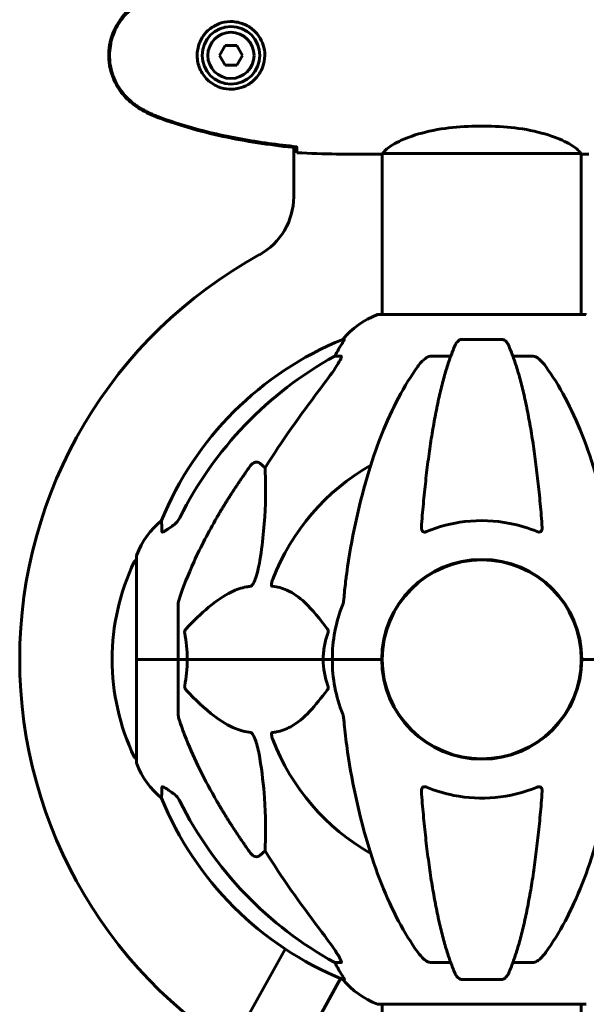
# Model space of a CAD drawing. Units: millimetres. Extents: x 2308 to 16806, y -1731 to 12726.
# Drawn here: x 12949 to 13120, y 9959 to 10257 of the extents above; entities that cross this region are included whole.
import ezdxf

# ---------------------------------------------------------------- set-up
doc = ezdxf.new("R2010")
doc.units = ezdxf.units.MM
doc.header["$LTSCALE"] = 50
doc.layers.add('Widoczne (ISO)', color=7, linetype='Continuous', lineweight=60)

msp = doc.modelspace()

# ---------------------------------------------------------------- linework, layer by layer
at = {"layer": 'Widoczne (ISO)'}
for p, q in [((13010.86, 10249.25), (13009.12, 10246.25)), ((13014.32, 10249.25), (13010.86, 10249.25)), ((13016.05, 10246.25), (13014.32, 10249.25)), ((13009.12, 10246.25), (13010.86, 10243.25)), ((13014.32, 10243.25), (13016.05, 10246.25)), ((13010.86, 10243.25), (13014.32, 10243.25)), ((13090.38, 10224.76), (13086.79, 10224.76)), ((13031.59, 10218.33), (13031.59, 10203.35)), ((13032.49, 10218.23), (13032.49, 10218.56)), ((13056.14, 10216.25), (13057.89, 10216.25)), ((13058.44, 10216.4), (13058.44, 10167.69)), ((13058.73, 10216.53), (13118.45, 10216.53)), ((13118.74, 10216.4), (13118.74, 10167.69)), ((13121.03, 10216.25), (13119.28, 10216.25)), ((13119.89, 10167.69), (13057.29, 10167.69)), ((13046.94, 10160.14), (13046.51, 10160.14)), ((13094.61, 10160.14), (13082.57, 10160.14)), ((13044.03, 10155.05), (13045.86, 10155.05)), ((13073.27, 10155.05), (13079.18, 10155.05)), ((13098, 10155.05), (13103.91, 10155.05)), ((13021.35, 10122.58), (13022.92, 10121.19)), ((12983.99, 10094.4), (12983.99, 10063.1)), ((12996.59, 10079.74), (12996.59, 10063.1)), ((13058.44, 10066.11), (13058.44, 10060.09)), ((13118.74, 10066.11), (13118.74, 10060.09)), ((12984.06, 10063.1), (12983.99, 10063.1)), ((12983.99, 10063.1), (12984.06, 10063.1)), ((12983.99, 10063.1), (12983.99, 10031.8)), ((12984.06, 10063.1), (12996.59, 10063.1)), ((12984.06, 10063.1), (12996.59, 10063.1)), ((12996.59, 10063.1), (12999.33, 10063.1)), ((12999.33, 10063.1), (12996.59, 10063.1)), ((12996.59, 10046.46), (12996.59, 10063.1)), ((12999.33, 10063.1), (13040.54, 10063.1)), ((13040.54, 10063.1), (12999.33, 10063.1)), ((13040.54, 10063.1), (13043.29, 10063.1)), ((13043.29, 10063.1), (13040.54, 10063.1)), ((13056.93, 10063.1), (13043.29, 10063.1)), ((13056.93, 10063.1), (13043.29, 10063.1)), ((13058.29, 10063.1), (13056.93, 10063.1)), ((13056.93, 10063.1), (13058.29, 10063.1)), ((13120.24, 10063.1), (13118.89, 10063.1)), ((13118.89, 10063.1), (13120.24, 10063.1)), ((13120.24, 10063.1), (13133.89, 10063.1)), ((13120.24, 10063.1), (13133.89, 10063.1)), ((13022.92, 10005.01), (13021.35, 10003.62)), ((13012.56, 9945.54), (13029.04, 9975.27)), ((13045.86, 9971.15), (13044.03, 9971.15)), ((13079.18, 9971.15), (13073.27, 9971.15)), ((13103.91, 9971.15), (13098, 9971.15)), ((13045.82, 9966.34), (13029.02, 9936.05)), ((13046.51, 9966.06), (13046.94, 9966.06)), ((13082.57, 9966.06), (13094.61, 9966.06)), ((13057.29, 9958.51), (13119.89, 9958.51)), ((13058.44, 9958.51), (13058.44, 9775.13)), ((13118.74, 9958.51), (13118.74, 9775.13))]:
    msp.add_line(p, q, dxfattribs=at)
for centre, radius in [((13012.59, 10246.25), 8.75), ((13012.59, 10246.25), 7), ((13088.59, 10063.1), 30.15)]:
    msp.add_circle(centre, radius, dxfattribs=at)
for centre, radius, start, end in [((13011.59, 10203.35), 20, 298.7671, 0), ((13088.59, 10063.1), 140, 118.7671, 241.2329), ((13065.82, 10144.26), 25, 110.8133, 140.5544), ((13057.29, 10166.69), 1, 90, 110.8133), ((13119.89, 10166.69), 1, 69.1867, 90), ((13084.18, 10067.51), 100, 112.1283, 157.8717), ((13088.59, 10063.1), 67.82, 119.7583, 159.0022), ((13007.43, 10085.87), 25, 129.4456, 159.1867), ((12984.99, 10094.4), 1, 159.1867, 180), ((13045.02, 10063.1), 68.43, 154.3864, 205.6136), ((12984.21, 10092.25), 1, 102.7356, 154.3864), ((13088.59, 10063.1), 30.3, 0, 180), ((13088.59, 10063.1), 45.3, 158.4481, 180), ((13088.59, 10063.1), 45.3, 180, 201.5519), ((13088.59, 10063.1), 30.3, 180, 0), ((13088.59, 10063.1), 67.82, 200.9978, 240.2417), ((12984.21, 10033.95), 1, 205.6136, 257.2644), ((12984.99, 10031.8), 1, 180, 200.8133), ((13007.43, 10040.33), 25, 200.8133, 230.5544), ((13084.18, 10058.69), 100, 202.1283, 247.8717), ((13065.82, 9981.94), 25, 219.4456, 249.1867), ((13057.29, 9959.51), 1, 249.1867, 270), ((13119.89, 9959.51), 1, 270, 290.8133)]:
    msp.add_arc(centre, radius, start, end, dxfattribs=at)
for centre, major_axis, ratio, start_param, end_param in [((13097.68, 10053.87), (0, -115), 0.981627, 3.636886, 4.241328), ((13040.03, 10157.95), (0, 5), 0.981627, 4.093994, 4.238597), ((13066.23, 10144.26), (0, -25), 0.981627, 4.176968, 4.238597), ((13278.79, 9922.9), (0, -345), 0.906308, 4.014117, 4.100088), ((13097.68, 10072.33), (0, -115), 0.981627, 5.18345, 5.787892), ((13278.79, 10203.3), (0, 345), 0.906308, 2.183097, 2.269068), ((13040.03, 9968.25), (0, 5), 0.981627, 5.186181, 5.330784), ((13066.23, 9981.94), (0, -25), 0.981627, 5.186181, 5.24781)]:
    msp.add_ellipse(centre, major_axis=major_axis, ratio=ratio, start_param=start_param, end_param=end_param, dxfattribs=at)
for points, knots in [([(12985.15, 10262.56), (12983, 10261.31), (12981.11, 10259.7), (12978.03, 10255.8), (12976.89, 10253.57), (12975.58, 10248.86), (12975.4, 10246.44), (12975.97, 10241.67), (12976.72, 10239.38), (12978.77, 10235.69), (12979.87, 10234.25), (12982.36, 10231.8), (12983.7, 10230.79), (12985.15, 10229.94)], [0.03914, 0.03914, 0.03914, 0.03914, 0.785446, 0.785446, 1.53395, 1.53395, 2.25925, 2.25925, 2.981422, 2.981422, 3.528263, 3.528263, 4.033004, 4.033004, 4.033004, 4.033004]), ([(12985.29, 10230.18), (12984.35, 10230.73), (12983.44, 10231.35), (12981.8, 10232.7), (12981.05, 10233.42), (12979.71, 10234.95), (12979.11, 10235.76), (12978.06, 10237.45), (12977.6, 10238.33), (12976.84, 10240.13), (12976.54, 10241.05), (12976.08, 10242.94), (12975.93, 10243.91), (12975.79, 10245.83), (12975.79, 10246.8), (12975.95, 10248.71), (12976.11, 10249.67), (12976.57, 10251.56), (12976.88, 10252.48), (12977.64, 10254.26), (12978.09, 10255.12), (12979.14, 10256.78), (12979.73, 10257.57), (12981.04, 10259.06), (12981.76, 10259.76), (12983.4, 10261.12), (12984.32, 10261.76), (12985.29, 10262.32)], [0, 0, 0, 0, 0.309737, 0.309737, 0.601073, 0.601073, 0.885288, 0.885288, 1.162586, 1.162586, 1.437627, 1.437627, 1.709863, 1.709863, 1.980965, 1.980965, 2.253779, 2.253779, 2.525671, 2.525671, 2.801201, 2.801201, 3.078831, 3.078831, 3.362527, 3.362527, 3.680704, 3.680704, 3.680704, 3.680704]), ([(13012.96, 10236.01), (13013.64, 10236.03), (13014.31, 10236.12), (13015.98, 10236.52), (13016.93, 10236.91), (13018.31, 10237.72), (13018.78, 10238.06), (13020.09, 10239.18), (13020.86, 10240.07), (13021.89, 10241.87), (13022.24, 10242.68), (13022.79, 10244.7), (13022.91, 10245.94), (13022.71, 10248.19), (13022.46, 10249.18), (13021.69, 10251.08), (13021.15, 10251.97), (13019.87, 10253.54), (13019.12, 10254.21), (13017.83, 10255.08), (13017.33, 10255.36), (13016.28, 10255.83), (13015.74, 10256.02), (13014.54, 10256.33), (13013.86, 10256.44), (13012.03, 10256.55), (13010.85, 10256.42), (13008.86, 10255.84), (13008.07, 10255.49), (13006.35, 10254.46), (13005.47, 10253.71), (13004.13, 10252.12), (13003.62, 10251.3), (13002.7, 10249.25), (13002.39, 10247.92), (13002.3, 10245.28), (13002.52, 10243.92), (13003.45, 10241.42), (13004.18, 10240.23), (13006.12, 10238.16), (13007.39, 10237.3), (13009.83, 10236.31), (13010.96, 10236.07), (13012.36, 10236), (13012.66, 10236), (13012.96, 10236.01)], [-6.909916, -6.909916, -6.909916, -6.909916, -6.678187, -6.678187, -6.307421, -6.307421, -6.099272, -6.099272, -5.691755, -5.691755, -5.410793, -5.410793, -5.04443, -5.04443, -4.733913, -4.733913, -4.389128, -4.389128, -4.031248, -4.031248, -3.824879, -3.824879, -3.618512, -3.618512, -3.383004, -3.383004, -3.001582, -3.001582, -2.738223, -2.738223, -2.395647, -2.395647, -2.112934, -2.112934, -1.715272, -1.715272, -1.315068, -1.315068, -0.909692, -0.909692, -0.460238, -0.460238, -0.101058, -0.101058, 0, 0, 0, 0]), ([(12985.15, 10229.94), (12986.02, 10229.45), (12986.91, 10228.98), (12988.73, 10228.11), (12989.68, 10227.71), (12990.64, 10227.36)], [0.0059124, 0.0059124, 0.0059124, 0.0059124, 0.3050797, 0.3050797, 0.6119118, 0.6119118, 0.6119118, 0.6119118]), ([(12990.72, 10227.59), (12990.34, 10227.73), (12989.97, 10227.88), (12989.22, 10228.19), (12988.86, 10228.35), (12988.13, 10228.69), (12987.76, 10228.86), (12987.05, 10229.22), (12986.69, 10229.41), (12985.99, 10229.79), (12985.64, 10229.98), (12985.29, 10230.18)], [0, 0, 0, 0, 0.1171077, 0.1171077, 0.2342154, 0.2342154, 0.351323, 0.351323, 0.4684307, 0.4684307, 0.5855384, 0.5855384, 0.5855384, 0.5855384]), ([(12990.64, 10227.36), (12997.39, 10224.81), (13004.4, 10222.88), (13018.41, 10219.97), (13025.46, 10218.96), (13032.49, 10218.23)], [0.000151, 0.000151, 0.000151, 0.000151, 2.167015, 2.167015, 4.288732, 4.288732, 4.288732, 4.288732]), ([(13032.5, 10218.56), (13029.67, 10218.85), (13026.84, 10219.18), (13021.18, 10219.97), (13018.36, 10220.41), (13012.73, 10221.43), (13009.92, 10222.01), (13004.35, 10223.32), (13001.59, 10224.05), (12996.11, 10225.68), (12993.4, 10226.58), (12990.72, 10227.59)], [5.523572, 5.523572, 5.523572, 5.523572, 6.373336, 6.373336, 7.223204, 7.223204, 8.073072, 8.073072, 8.92294, 8.92294, 9.772808, 9.772808, 9.772808, 9.772808]), ([(13086.79, 10224.76), (13083.6, 10224.76), (13080.45, 10224.54), (13074.13, 10223.66), (13071.06, 10222.94), (13065.86, 10221.29), (13063.79, 10220.37), (13060.83, 10218.72), (13059.91, 10218.01), (13058.97, 10217.07), (13058.76, 10216.78), (13058.63, 10216.58)], [0.155968, 0.155968, 0.155968, 0.155968, 1.115261, 1.115261, 2.198537, 2.198537, 3.266815, 3.266815, 4.24236, 4.24236, 4.896886, 4.896886, 4.896886, 4.896886]), ([(13090.38, 10224.76), (13093.57, 10224.76), (13096.72, 10224.54), (13103.05, 10223.66), (13106.11, 10222.94), (13111.31, 10221.29), (13113.39, 10220.37), (13116.35, 10218.72), (13117.26, 10218.01), (13118.2, 10217.07), (13118.41, 10216.78), (13118.54, 10216.58)], [0.155968, 0.155968, 0.155968, 0.155968, 1.115261, 1.115261, 2.198537, 2.198537, 3.266815, 3.266815, 4.24236, 4.24236, 4.896886, 4.896886, 4.896886, 4.896886]), ([(13032.5, 10218.3), (13032.51, 10218.06), (13032.52, 10217.85), (13032.55, 10217.25), (13032.57, 10216.94), (13032.59, 10216.72)], [9.0036319, 9.0036319, 9.0036319, 9.0036319, 9.2941564, 9.2941564, 9.8897117, 9.8897117, 9.8897117, 9.8897117]), ([(13058.81, 10216.53), (13058.73, 10216.5), (13058.66, 10216.48), (13058.52, 10216.43), (13058.44, 10216.4), (13058.31, 10216.36), (13058.26, 10216.34), (13058.16, 10216.31), (13058.12, 10216.29), (13058.06, 10216.28), (13058.05, 10216.27), (13058, 10216.26), (13057.99, 10216.25), (13057.89, 10216.25)], [9.0270792, 9.0270792, 9.0270792, 9.0270792, 9.1268237, 9.1268237, 9.259591, 9.259591, 9.3923584, 9.3923584, 9.5251257, 9.5251257, 9.5915094, 9.5915094, 9.6578931, 9.6578931, 9.6578931, 9.6578931]), ([(13058.44, 10216.33), (13058.19, 10216.28), (13058.01, 10216.25), (13057.89, 10216.25), (13057.89, 10216.25), (13057.89, 10216.25)], [2.936644, 2.936644, 2.936644, 2.936644, 3.1347187, 3.1347187, 3.136385, 3.136385, 3.136385, 3.136385]), ([(13058.71, 10216.53), (13058.71, 10216.53), (13058.7, 10216.53), (13058.7, 10216.53), (13058.69, 10216.53), (13058.68, 10216.53), (13058.67, 10216.53), (13058.65, 10216.54), (13058.64, 10216.54), (13058.62, 10216.56), (13058.63, 10216.57), (13058.63, 10216.58), (13058.63, 10216.58), (13058.63, 10216.58)], [-0.6769435, -0.6769435, -0.6769435, -0.6769435, -0.6754271, -0.6754271, -0.6691157, -0.6691157, -0.6591481, -0.6591481, -0.6186601, -0.6186601, -0.5430404, -0.5430404, -0.5428072, -0.5428072, -0.5428072, -0.5428072]), ([(13118.37, 10216.53), (13118.44, 10216.5), (13118.51, 10216.48), (13118.66, 10216.43), (13118.73, 10216.4), (13118.86, 10216.36), (13118.92, 10216.34), (13119.02, 10216.31), (13119.06, 10216.29), (13119.11, 10216.28), (13119.13, 10216.27), (13119.17, 10216.26), (13119.19, 10216.25), (13119.28, 10216.25)], [9.0270792, 9.0270792, 9.0270792, 9.0270792, 9.1268237, 9.1268237, 9.259591, 9.259591, 9.3923584, 9.3923584, 9.5251257, 9.5251257, 9.5915094, 9.5915094, 9.6578931, 9.6578931, 9.6578931, 9.6578931]), ([(13118.47, 10216.53), (13118.47, 10216.53), (13118.47, 10216.53), (13118.48, 10216.53), (13118.48, 10216.53), (13118.5, 10216.53), (13118.5, 10216.53), (13118.53, 10216.54), (13118.54, 10216.54), (13118.55, 10216.56), (13118.55, 10216.57), (13118.54, 10216.58), (13118.54, 10216.58), (13118.54, 10216.58)], [-0.6769435, -0.6769435, -0.6769435, -0.6769435, -0.6754271, -0.6754271, -0.6691157, -0.6691157, -0.6591481, -0.6591481, -0.6186601, -0.6186601, -0.5430404, -0.5430404, -0.5428072, -0.5428072, -0.5428072, -0.5428072]), ([(13118.74, 10216.33), (13118.98, 10216.28), (13119.17, 10216.25), (13119.28, 10216.25), (13119.28, 10216.25), (13119.28, 10216.25)], [2.936644, 2.936644, 2.936644, 2.936644, 3.1347187, 3.1347187, 3.136385, 3.136385, 3.136385, 3.136385]), ([(13046.94, 10160.14), (13046.96, 10160.14), (13046.96, 10160.12), (13046.94, 10160.04), (13046.9, 10159.96), (13046.78, 10159.75), (13046.67, 10159.57), (13046.36, 10159.06), (13046.13, 10158.7), (13045.64, 10157.88), (13045.38, 10157.45), (13045.13, 10157.02)], [0, 0, 0, 0, 0.0396836, 0.0396836, 0.0905188, 0.0905188, 0.1673316, 0.1673316, 0.2736365, 0.2736365, 0.3778204, 0.3778204, 0.3778204, 0.3778204]), ([(13080.5, 10158.35), (13080.03, 10157.28), (13079.57, 10156.13), (13078.66, 10153.63), (13078.22, 10152.3), (13077.36, 10149.45), (13076.95, 10147.94), (13076.14, 10144.76), (13075.75, 10143.09), (13075, 10139.61), (13074.64, 10137.79), (13073.95, 10134.04), (13073.61, 10132.09), (13072.98, 10128.05), (13072.68, 10125.96), (13072.1, 10121.66), (13071.83, 10119.45), (13071.33, 10114.92), (13071.1, 10112.61), (13070.66, 10107.91), (13070.46, 10105.52), (13070.29, 10103.11)], [0.757825, 0.757825, 0.757825, 0.757825, 1.53194, 1.53194, 2.306055, 2.306055, 3.08017, 3.08017, 3.854285, 3.854285, 4.6284, 4.6284, 5.402516, 5.402516, 6.176631, 6.176631, 6.950746, 6.950746, 7.724861, 7.724861, 8.498976, 8.498976, 8.498976, 8.498976]), ([(13080.5, 10158.35), (13080.59, 10158.54), (13080.68, 10158.71), (13081.02, 10159.26), (13081.31, 10159.58), (13081.76, 10159.91), (13081.92, 10160), (13082.17, 10160.08), (13082.25, 10160.11), (13082.41, 10160.14), (13082.49, 10160.14), (13082.57, 10160.14)], [0.1632559, 0.1632559, 0.1632559, 0.1632559, 0.2355522, 0.2355522, 0.4078692, 0.4078692, 0.4868555, 0.4868555, 0.5223203, 0.5223203, 0.5562282, 0.5562282, 0.5562282, 0.5562282]), ([(13094.61, 10160.14), (13094.74, 10160.14), (13094.87, 10160.12), (13095.16, 10160.04), (13095.31, 10159.96), (13095.65, 10159.75), (13095.86, 10159.57), (13096.28, 10159.08), (13096.5, 10158.74), (13096.67, 10158.35)], [0, 0, 0, 0, 0.0396836, 0.0396836, 0.0905188, 0.0905188, 0.1673316, 0.1673316, 0.2678087, 0.2678087, 0.2678087, 0.2678087]), ([(13106.89, 10103.11), (13106.71, 10105.52), (13106.51, 10107.91), (13106.08, 10112.61), (13105.85, 10114.92), (13105.34, 10119.45), (13105.07, 10121.66), (13104.5, 10125.96), (13104.2, 10128.05), (13103.56, 10132.09), (13103.23, 10134.04), (13102.54, 10137.79), (13102.18, 10139.61), (13101.43, 10143.09), (13101.04, 10144.76), (13100.23, 10147.94), (13099.81, 10149.45), (13098.95, 10152.3), (13098.51, 10153.63), (13097.61, 10156.13), (13097.15, 10157.28), (13096.67, 10158.35)], [0.432042, 0.432042, 0.432042, 0.432042, 1.206157, 1.206157, 1.980271, 1.980271, 2.754386, 2.754386, 3.5285, 3.5285, 4.302615, 4.302615, 5.07673, 5.07673, 5.850844, 5.850844, 6.624959, 6.624959, 7.399073, 7.399073, 8.173188, 8.173188, 8.173188, 8.173188]), ([(13046, 10154.59), (13045.93, 10154.38), (13045.81, 10154.13), (13045.37, 10153.28), (13044.88, 10152.47), (13043.01, 10149.67), (13041.34, 10147.39), (13039.29, 10144.7)], [0.1601511, 0.1601511, 0.1601511, 0.1601511, 0.2789651, 0.2789651, 0.5590911, 0.5590911, 1.0329565, 1.0329565, 1.0329565, 1.0329565]), ([(13046, 10154.59), (13046.03, 10154.67), (13046.05, 10154.75), (13046.05, 10154.92), (13046.01, 10155), (13045.92, 10155.04), (13045.89, 10155.05), (13045.86, 10155.05)], [-0.1558142, -0.1558142, -0.1558142, -0.1558142, -0.1088397, -0.1088397, -0.0285546, -0.0285546, 0, 0, 0, 0]), ([(13069.21, 10151.93), (13069.28, 10152.04), (13069.36, 10152.14), (13070.14, 10153.18), (13070.84, 10153.89), (13071.61, 10154.45), (13071.72, 10154.52), (13071.83, 10154.59)], [1.1698405, 1.1698405, 1.1698405, 1.1698405, 1.2376287, 1.2376287, 1.8774143, 1.8774143, 1.9750102, 1.9750102, 1.9750102, 1.9750102]), ([(13073.27, 10155.05), (13073.03, 10155.05), (13072.79, 10155.01), (13072.32, 10154.86), (13072.1, 10154.75), (13071.87, 10154.62), (13071.85, 10154.6), (13071.83, 10154.59)], [-0.6576908, -0.6576908, -0.6576908, -0.6576908, -0.5826884, -0.5826884, -0.5093339, -0.5093339, -0.502027, -0.502027, -0.502027, -0.502027]), ([(13105.35, 10154.59), (13105.22, 10154.67), (13105.08, 10154.75), (13104.69, 10154.92), (13104.44, 10155), (13104.09, 10155.04), (13104, 10155.05), (13103.91, 10155.05)], [-0.1558142, -0.1558142, -0.1558142, -0.1558142, -0.1088399, -0.1088399, -0.0285547, -0.0285547, 0, 0, 0, 0]), ([(13105.35, 10154.59), (13105.68, 10154.38), (13106, 10154.13), (13106.82, 10153.38), (13107.39, 10152.73), (13107.97, 10151.93)], [0.1601511, 0.1601511, 0.1601511, 0.1601511, 0.2790519, 0.2790519, 0.5122513, 0.5122513, 0.5122513, 0.5122513]), ([(13069.21, 10151.93), (13067.14, 10149.08), (13065.2, 10145.91), (13061.52, 10138.97), (13059.79, 10135.19), (13056.59, 10127.12), (13055.13, 10122.83), (13052.5, 10113.88), (13051.32, 10109.2), (13049.26, 10099.43), (13048.37, 10094.37), (13047.65, 10089.2)], [1.258461, 1.258461, 1.258461, 1.258461, 2.851216, 2.851216, 4.443971, 4.443971, 6.036726, 6.036726, 7.629481, 7.629481, 9.222236, 9.222236, 9.222236, 9.222236]), ([(13129.52, 10089.2), (13128.8, 10094.37), (13127.92, 10099.43), (13125.85, 10109.2), (13124.68, 10113.88), (13122.05, 10122.83), (13120.58, 10127.12), (13117.39, 10135.19), (13115.66, 10138.97), (13111.98, 10145.91), (13110.03, 10149.08), (13107.97, 10151.93)], [3.005603, 3.005603, 3.005603, 3.005603, 4.598305, 4.598305, 6.191006, 6.191006, 7.783708, 7.783708, 9.37641, 9.37641, 10.969112, 10.969112, 10.969112, 10.969112]), ([(13018.52, 10121.86), (13018.53, 10121.87), (13018.53, 10121.87), (13018.71, 10122.12), (13018.96, 10122.37), (13019.41, 10122.69), (13019.69, 10122.83), (13019.94, 10122.89), (13020.18, 10122.95), (13020.48, 10122.96), (13020.94, 10122.85), (13021.18, 10122.73), (13021.35, 10122.58), (13021.35, 10122.58), (13021.35, 10122.58)], [1.1658431, 1.1658431, 1.1658431, 1.1658431, 1.166835, 1.166835, 1.2608412, 1.2608412, 1.3451697, 1.3451697, 1.3451697, 1.4277438, 1.4277438, 1.5006257, 1.5006257, 1.5007309, 1.5007309, 1.5007309, 1.5007309]), ([(13022.92, 10121.19), (13022.98, 10120.08), (13023.03, 10118.88), (13023.17, 10113.2), (13023.05, 10107.9), (13022.22, 10099.21), (13021.85, 10096.25), (13021.35, 10093.11)], [-7.441453, -7.441453, -7.441453, -7.441453, -6.631063, -6.631063, -3.871284, -3.871284, -2.578772, -2.578772, -2.578772, -2.578772]), ([(12991.69, 10101.83), (12991.64, 10102.94), (12991.6, 10103.78), (12991.56, 10104.9), (12991.54, 10105.18), (12991.54, 10105.18)], [-3.839757, -3.839757, -3.839757, -3.839757, -2.971401, -2.971401, -2.116017, -2.116017, -2.116017, -2.116017]), ([(12994.82, 10103.54), (12994.2, 10103.09), (12993.6, 10102.67), (12992.81, 10102.15), (12992.55, 10102), (12992.2, 10101.82), (12992.07, 10101.76), (12991.88, 10101.71), (12991.82, 10101.7), (12991.75, 10101.72), (12991.73, 10101.73), (12991.7, 10101.77), (12991.69, 10101.8), (12991.69, 10101.83)], [0, 0, 0, 0, 0.2316755, 0.2316755, 0.3642878, 0.3642878, 0.4481993, 0.4481993, 0.5091909, 0.5091909, 0.5443069, 0.5443069, 0.5810898, 0.5810898, 0.5810898, 0.5810898]), ([(12995.14, 10103.77), (12995.55, 10104.06), (12995.92, 10104.4), (12996.58, 10105.17), (12996.86, 10105.6), (12997.09, 10106.06)], [0, 0, 0, 0, 0.1523434, 0.1523434, 0.306473, 0.306473, 0.306473, 0.306473]), ([(12997.1, 10081.97), (12998.13, 10085.06), (12999.53, 10088.66), (13003.48, 10097.33), (13005.81, 10101.78), (13008.29, 10106.07)], [-2.891192, -2.891192, -2.891192, -2.891192, -1.528318, -1.528318, 0, 0, 0, 0]), ([(13105.35, 10101.83), (13102.67, 10102.94), (13099.9, 10103.78), (13092.58, 10105.23), (13088, 10105.41), (13079.46, 10104.4), (13075.54, 10103.37), (13071.83, 10101.83)], [-3.948618, -3.948618, -3.948618, -3.948618, -3.078035, -3.078035, -1.710872, -1.710872, -0.498651, -0.498651, -0.498651, -0.498651]), ([(13071.83, 10101.83), (13071.7, 10101.77), (13071.58, 10101.74), (13071.34, 10101.7), (13071.23, 10101.7), (13071.02, 10101.73), (13070.92, 10101.77), (13070.7, 10101.89), (13070.59, 10101.99), (13070.4, 10102.28), (13070.32, 10102.5), (13070.28, 10102.87), (13070.28, 10102.99), (13070.29, 10103.11)], [0, 0, 0, 0, 0.0405527, 0.0405527, 0.0770027, 0.0770027, 0.1196644, 0.1196644, 0.1860906, 0.1860906, 0.2931262, 0.2931262, 0.3428011, 0.3428011, 0.3428011, 0.3428011]), ([(13106.89, 10103.11), (13106.91, 10102.82), (13106.87, 10102.56), (13106.71, 10102.15), (13106.6, 10102), (13106.36, 10101.82), (13106.24, 10101.76), (13106, 10101.71), (13105.89, 10101.7), (13105.71, 10101.72), (13105.64, 10101.73), (13105.49, 10101.77), (13105.42, 10101.8), (13105.35, 10101.83)], [0.0768427, 0.0768427, 0.0768427, 0.0768427, 0.2316755, 0.2316755, 0.3642878, 0.3642878, 0.4481993, 0.4481993, 0.5091909, 0.5091909, 0.5443069, 0.5443069, 0.5810898, 0.5810898, 0.5810898, 0.5810898]), ([(13021.35, 10093.11), (13020.98, 10090.77), (13020.47, 10088.8), (13019.94, 10087.4), (13019.72, 10086.84), (13019.5, 10086.36), (13019.19, 10085.85), (13019.08, 10085.68), (13018.89, 10085.47), (13018.82, 10085.4), (13018.69, 10085.31), (13018.63, 10085.28), (13018.56, 10085.26), (13018.54, 10085.26), (13018.52, 10085.26)], [4.2161666, 4.2161666, 4.2161666, 4.2161666, 4.692072, 4.692072, 4.692072, 4.8854145, 4.8854145, 4.96663, 4.96663, 5.010038, 5.010038, 5.039388, 5.039388, 5.0498949, 5.0498949, 5.0498949, 5.0498949]), ([(13047.65, 10089.2), (13047.57, 10088.58), (13047.49, 10087.97), (13047.19, 10085.57), (13047, 10083.77), (13046.84, 10081.97)], [-1.0396624, -1.0396624, -1.0396624, -1.0396624, -0.8416464, -0.8416464, -0.2736271, -0.2736271, -0.2736271, -0.2736271]), ([(13025.11, 10085.26), (13025.1, 10085.26), (13025.1, 10085.26), (13025.04, 10085.27), (13025, 10085.29), (13024.93, 10085.35), (13024.91, 10085.4), (13024.86, 10085.53), (13024.85, 10085.64), (13024.85, 10085.95), (13024.9, 10086.2), (13025.03, 10086.74), (13025.15, 10087.08), (13025.27, 10087.4)], [3.5334714, 3.5334714, 3.5334714, 3.5334714, 3.5360525, 3.5360525, 3.5562458, 3.5562458, 3.5793269, 3.5793269, 3.6167663, 3.6167663, 3.6956214, 3.6956214, 3.804605, 3.804605, 3.804605, 3.804605]), ([(13018.52, 10085.26), (13018.12, 10085.22), (13017.71, 10085.16), (13015.75, 10084.8), (13014.22, 10084.27), (13008.05, 10081.26), (13003.48, 10077.14), (12999.02, 10072.39)], [-3.292921, -3.292921, -3.292921, -3.292921, -3.092582, -3.092582, -2.344532, -2.344532, -0.096806, -0.096806, -0.096806, -0.096806]), ([(13041.77, 10072.39), (13039.6, 10075.24), (13037.36, 10078.09), (13033.31, 10081.89), (13031.53, 10083.19), (13028.12, 10084.72), (13026.64, 10085.11), (13025.11, 10085.26)], [-3.381682, -3.381682, -3.381682, -3.381682, -2.051079, -2.051079, -1.136838, -1.136838, -0.473976, -0.473976, -0.473976, -0.473976]), ([(12997.1, 10081.97), (12996.94, 10081.48), (12996.8, 10081.02), (12996.63, 10080.28), (12996.59, 10079.99), (12996.59, 10079.74)], [0, 0, 0, 0, 0.1541752, 0.1541752, 0.2866473, 0.2866473, 0.2866473, 0.2866473]), ([(13046.45, 10079.74), (13046.53, 10079.94), (13046.59, 10080.16), (13046.73, 10080.82), (13046.79, 10081.34), (13046.84, 10081.97)], [0, 0, 0, 0, 0.0651008, 0.0651008, 0.1767336, 0.1767336, 0.1767336, 0.1767336]), ([(12998.57, 10071.09), (12998.55, 10071.2), (12998.55, 10071.32), (12998.57, 10071.56), (12998.59, 10071.68), (12998.68, 10071.92), (12998.75, 10072.04), (12998.88, 10072.23), (12998.95, 10072.31), (12999.02, 10072.39)], [0.66790836, 0.66790836, 0.66790836, 0.66790836, 0.68756319, 0.68756319, 0.70698655, 0.70698655, 0.72910654, 0.72910654, 0.74763999, 0.74763999, 0.74763999, 0.74763999]), ([(13040.54, 10063.1), (13040.54, 10064.47), (13040.67, 10065.87), (13041.18, 10068.56), (13041.53, 10069.84), (13041.98, 10071.09)], [0, 0, 0, 0, 0.4098083, 0.4098083, 0.7872958, 0.7872958, 0.7872958, 0.7872958]), ([(13041.77, 10072.39), (13041.78, 10072.38), (13041.78, 10072.37), (13041.89, 10072.23), (13041.97, 10072.07), (13042.06, 10071.77), (13042.07, 10071.64), (13042.06, 10071.39), (13042.04, 10071.27), (13042, 10071.13), (13041.99, 10071.11), (13041.98, 10071.09)], [0.8751293, 0.8751293, 0.8751293, 0.8751293, 0.8786792, 0.8786792, 0.9337906, 0.9337906, 0.9692974, 0.9692974, 1.0016433, 1.0016433, 1.0082698, 1.0082698, 1.0082698, 1.0082698]), ([(12999.33, 10063.1), (12999.33, 10061.73), (12999.26, 10060.33), (12998.99, 10057.64), (12998.81, 10056.36), (12998.57, 10055.11)], [0, 0, 0, 0, 0.4098083, 0.4098083, 0.7872958, 0.7872958, 0.7872958, 0.7872958]), ([(12999.02, 10053.81), (12999.01, 10053.82), (12999, 10053.83), (12998.87, 10053.97), (12998.76, 10054.13), (12998.62, 10054.43), (12998.58, 10054.56), (12998.55, 10054.81), (12998.55, 10054.93), (12998.57, 10055.07), (12998.57, 10055.09), (12998.57, 10055.11)], [0.8751293, 0.8751293, 0.8751293, 0.8751293, 0.8786792, 0.8786792, 0.9337906, 0.9337906, 0.9692974, 0.9692974, 1.0016433, 1.0016433, 1.0082698, 1.0082698, 1.0082698, 1.0082698]), ([(12999.02, 10053.81), (13001.7, 10050.96), (13004.64, 10048.11), (13009.66, 10044.32), (13011.77, 10043.01), (13015.5, 10041.48), (13017.02, 10041.09), (13018.52, 10040.94)], [-3.381637, -3.381637, -3.381637, -3.381637, -2.051466, -2.051466, -1.136841, -1.136841, -0.473976, -0.473976, -0.473976, -0.473976]), ([(13025.11, 10040.94), (13025.53, 10040.98), (13025.94, 10041.04), (13027.88, 10041.4), (13029.32, 10041.93), (13034.8, 10044.94), (13038.16, 10049.06), (13041.77, 10053.81)], [-3.292921, -3.292921, -3.292921, -3.292921, -3.092582, -3.092582, -2.344532, -2.344532, -0.096806, -0.096806, -0.096806, -0.096806]), ([(13041.98, 10055.11), (13042.02, 10055), (13042.05, 10054.88), (13042.07, 10054.64), (13042.07, 10054.52), (13042.02, 10054.28), (13041.98, 10054.16), (13041.88, 10053.97), (13041.83, 10053.89), (13041.77, 10053.81)], [0.66790836, 0.66790836, 0.66790836, 0.66790836, 0.68756319, 0.68756319, 0.70698655, 0.70698655, 0.72910654, 0.72910654, 0.74763999, 0.74763999, 0.74763999, 0.74763999]), ([(12996.59, 10046.46), (12996.59, 10046.26), (12996.61, 10046.04), (12996.74, 10045.38), (12996.89, 10044.86), (12997.1, 10044.23)], [0, 0, 0, 0, 0.0651008, 0.0651008, 0.1767336, 0.1767336, 0.1767336, 0.1767336]), ([(13008.29, 10020.13), (13006.48, 10023.26), (13004.75, 10026.47), (13001.68, 10032.73), (13000.31, 10035.76), (12998.37, 10040.63), (12997.7, 10042.43), (12997.1, 10044.23)], [-2.923859, -2.923859, -2.923859, -2.923859, -1.830403, -1.830403, -0.841646, -0.841646, -0.273627, -0.273627, -0.273627, -0.273627]), ([(13046.84, 10044.23), (13046.8, 10044.72), (13046.75, 10045.18), (13046.63, 10045.92), (13046.55, 10046.21), (13046.45, 10046.46)], [0, 0, 0, 0, 0.1541752, 0.1541752, 0.2866473, 0.2866473, 0.2866473, 0.2866473]), ([(13018.52, 10040.94), (13018.53, 10040.94), (13018.54, 10040.94), (13018.59, 10040.93), (13018.64, 10040.91), (13018.75, 10040.85), (13018.81, 10040.8), (13018.95, 10040.67), (13019.03, 10040.56), (13019.26, 10040.25), (13019.4, 10040), (13019.67, 10039.45), (13019.82, 10039.12), (13019.94, 10038.8), (13020.38, 10037.66), (13020.8, 10036.11), (13021.22, 10033.88), (13021.29, 10033.49), (13021.35, 10033.09)], [3.5334714, 3.5334714, 3.5334714, 3.5334714, 3.5360525, 3.5360525, 3.5562458, 3.5562458, 3.5793269, 3.5793269, 3.6167663, 3.6167663, 3.6956214, 3.6956214, 3.804605, 3.804605, 3.804605, 4.1935737, 4.1935737, 4.2774028, 4.2774028, 4.2774028, 4.2774028]), ([(13025.27, 10038.8), (13025.05, 10039.36), (13024.92, 10039.84), (13024.85, 10040.35), (13024.84, 10040.52), (13024.87, 10040.73), (13024.9, 10040.8), (13024.97, 10040.89), (13025.01, 10040.91), (13025.07, 10040.93), (13025.09, 10040.94), (13025.11, 10040.94)], [4.692072, 4.692072, 4.692072, 4.692072, 4.8854145, 4.8854145, 4.96663, 4.96663, 5.010038, 5.010038, 5.039388, 5.039388, 5.0498949, 5.0498949, 5.0498949, 5.0498949]), ([(13047.65, 10037), (13048.37, 10031.83), (13049.26, 10026.76), (13051.32, 10017), (13052.5, 10012.32), (13055.13, 10003.37), (13056.59, 9999.08), (13059.79, 9991.01), (13061.52, 9987.23), (13065.2, 9980.28), (13067.14, 9977.12), (13069.21, 9974.27)], [3.005579, 3.005579, 3.005579, 3.005579, 4.598334, 4.598334, 6.191088, 6.191088, 7.783843, 7.783843, 9.376598, 9.376598, 10.969353, 10.969353, 10.969353, 10.969353]), ([(13107.97, 9974.27), (13110.03, 9977.12), (13111.98, 9980.28), (13115.66, 9987.23), (13117.39, 9991.01), (13120.58, 9999.08), (13122.05, 10003.37), (13124.68, 10012.32), (13125.85, 10017), (13127.92, 10026.76), (13128.8, 10031.83), (13129.52, 10037)], [1.258461, 1.258461, 1.258461, 1.258461, 2.851216, 2.851216, 4.443971, 4.443971, 6.036726, 6.036726, 7.629481, 7.629481, 9.222236, 9.222236, 9.222236, 9.222236]), ([(13021.35, 10033.09), (13022.01, 10028.89), (13022.47, 10024.87), (13023.16, 10015.55), (13023.16, 10010.6), (13022.97, 10006.06), (13022.95, 10005.52), (13022.92, 10005.01)], [-5.840535, -5.840535, -5.840535, -5.840535, -4.312486, -4.312486, -2.041879, -2.041879, -1.725443, -1.725443, -1.725443, -1.725443]), ([(12991.54, 10021.02), (12991.54, 10021.02), (12991.55, 10021.08), (12991.57, 10021.61), (12991.61, 10022.68), (12991.69, 10024.37)], [-2.116017, -2.116017, -2.116017, -2.116017, -1.713368, -1.713368, -0.390285, -0.390285, -0.390285, -0.390285]), ([(12991.69, 10024.37), (12991.69, 10024.43), (12991.71, 10024.46), (12991.79, 10024.5), (12991.85, 10024.5), (12992, 10024.47), (12992.09, 10024.43), (12992.36, 10024.31), (12992.54, 10024.2), (12993, 10023.92), (12993.34, 10023.7), (12994.08, 10023.19), (12994.46, 10022.92), (12994.82, 10022.66)], [0, 0, 0, 0, 0.0405527, 0.0405527, 0.0770027, 0.0770027, 0.1196644, 0.1196644, 0.1860906, 0.1860906, 0.2931262, 0.2931262, 0.4025768, 0.4025768, 0.4025768, 0.4025768]), ([(13070.29, 10023.09), (13070.27, 10023.38), (13070.3, 10023.64), (13070.47, 10024.05), (13070.58, 10024.2), (13070.82, 10024.38), (13070.93, 10024.44), (13071.17, 10024.49), (13071.28, 10024.5), (13071.47, 10024.48), (13071.54, 10024.47), (13071.68, 10024.43), (13071.76, 10024.4), (13071.83, 10024.37)], [0.0768427, 0.0768427, 0.0768427, 0.0768427, 0.2316755, 0.2316755, 0.3642878, 0.3642878, 0.4481993, 0.4481993, 0.5091909, 0.5091909, 0.5443069, 0.5443069, 0.5810898, 0.5810898, 0.5810898, 0.5810898]), ([(13070.29, 10023.09), (13070.46, 10020.68), (13070.66, 10018.29), (13071.1, 10013.59), (13071.33, 10011.28), (13071.83, 10006.75), (13072.1, 10004.54), (13072.68, 10000.24), (13072.98, 9998.15), (13073.61, 9994.11), (13073.95, 9992.16), (13074.64, 9988.41), (13075, 9986.59), (13075.75, 9983.11), (13076.14, 9981.44), (13076.95, 9978.26), (13077.36, 9976.75), (13078.22, 9973.9), (13078.66, 9972.57), (13079.57, 9970.07), (13080.03, 9968.91), (13080.5, 9967.85)], [0.432042, 0.432042, 0.432042, 0.432042, 1.206157, 1.206157, 1.980271, 1.980271, 2.754386, 2.754386, 3.5285, 3.5285, 4.302615, 4.302615, 5.07673, 5.07673, 5.850844, 5.850844, 6.624959, 6.624959, 7.399073, 7.399073, 8.173188, 8.173188, 8.173188, 8.173188]), ([(13071.83, 10024.37), (13074.5, 10023.26), (13077.27, 10022.42), (13084.22, 10021.04), (13088.43, 10020.82), (13096.99, 10021.61), (13101.29, 10022.68), (13105.35, 10024.37)], [-3.839757, -3.839757, -3.839757, -3.839757, -2.971401, -2.971401, -1.713368, -1.713368, -0.390285, -0.390285, -0.390285, -0.390285]), ([(13096.67, 9967.85), (13097.15, 9968.91), (13097.61, 9970.07), (13098.51, 9972.57), (13098.95, 9973.9), (13099.81, 9976.75), (13100.23, 9978.26), (13101.04, 9981.44), (13101.43, 9983.11), (13102.18, 9986.59), (13102.54, 9988.41), (13103.23, 9992.16), (13103.56, 9994.11), (13104.2, 9998.15), (13104.5, 10000.24), (13105.07, 10004.54), (13105.34, 10006.75), (13105.85, 10011.28), (13106.08, 10013.59), (13106.51, 10018.29), (13106.71, 10020.68), (13106.89, 10023.09)], [0.757825, 0.757825, 0.757825, 0.757825, 1.53194, 1.53194, 2.306055, 2.306055, 3.08017, 3.08017, 3.854285, 3.854285, 4.6284, 4.6284, 5.402516, 5.402516, 6.176631, 6.176631, 6.950746, 6.950746, 7.724861, 7.724861, 8.498976, 8.498976, 8.498976, 8.498976]), ([(13105.35, 10024.37), (13105.47, 10024.43), (13105.6, 10024.46), (13105.84, 10024.5), (13105.95, 10024.5), (13106.16, 10024.47), (13106.26, 10024.43), (13106.48, 10024.31), (13106.58, 10024.2), (13106.78, 10023.92), (13106.86, 10023.7), (13106.9, 10023.33), (13106.9, 10023.21), (13106.89, 10023.09)], [0, 0, 0, 0, 0.0405527, 0.0405527, 0.0770027, 0.0770027, 0.1196644, 0.1196644, 0.1860906, 0.1860906, 0.2931262, 0.2931262, 0.3428011, 0.3428011, 0.3428011, 0.3428011]), ([(12997.09, 10020.14), (12996.86, 10020.6), (12996.58, 10021.03), (12995.92, 10021.8), (12995.55, 10022.14), (12995.14, 10022.43)], [0, 0, 0, 0, 0.1541921, 0.1541921, 0.3066562, 0.3066562, 0.3066562, 0.3066562]), ([(13021.35, 10003.62), (13021.35, 10003.62), (13021.35, 10003.62), (13021.18, 10003.47), (13020.94, 10003.35), (13020.48, 10003.24), (13020.18, 10003.25), (13019.94, 10003.31), (13019.69, 10003.37), (13019.41, 10003.51), (13018.96, 10003.83), (13018.71, 10004.08), (13018.53, 10004.33), (13018.53, 10004.33), (13018.52, 10004.34)], [1.1896084, 1.1896084, 1.1896084, 1.1896084, 1.1897137, 1.1897137, 1.2625955, 1.2625955, 1.3451697, 1.3451697, 1.3451697, 1.4294982, 1.4294982, 1.5235044, 1.5235044, 1.5244962, 1.5244962, 1.5244962, 1.5244962]), ([(13039.29, 9981.5), (13041.7, 9978.34), (13043.55, 9975.78), (13045.31, 9973.02), (13045.71, 9972.31), (13045.95, 9971.75), (13045.98, 9971.68), (13046, 9971.61)], [0, 0, 0, 0, 1.237629, 1.237629, 1.877414, 1.877414, 1.97501, 1.97501, 1.97501, 1.97501]), ([(13071.83, 9971.61), (13071.49, 9971.82), (13071.18, 9972.07), (13070.36, 9972.82), (13069.79, 9973.46), (13069.21, 9974.27)], [0.1601511, 0.1601511, 0.1601511, 0.1601511, 0.2789651, 0.2789651, 0.5122097, 0.5122097, 0.5122097, 0.5122097]), ([(13107.97, 9974.27), (13107.89, 9974.16), (13107.82, 9974.06), (13107.03, 9973.02), (13106.33, 9972.31), (13105.56, 9971.75), (13105.46, 9971.68), (13105.35, 9971.61)], [1.1698405, 1.1698405, 1.1698405, 1.1698405, 1.2376287, 1.2376287, 1.8774143, 1.8774143, 1.9750102, 1.9750102, 1.9750102, 1.9750102]), ([(13045.13, 9969.18), (13045.52, 9968.51), (13045.92, 9967.86), (13046.48, 9966.94), (13046.69, 9966.62), (13046.87, 9966.29), (13046.92, 9966.2), (13046.95, 9966.11), (13046.96, 9966.09), (13046.96, 9966.06), (13046.95, 9966.06), (13046.94, 9966.06)], [0, 0, 0, 0, 0.2355522, 0.2355522, 0.4078692, 0.4078692, 0.4868555, 0.4868555, 0.5223203, 0.5223203, 0.5562282, 0.5562282, 0.5562282, 0.5562282]), ([(13045.86, 9971.15), (13045.94, 9971.15), (13046, 9971.19), (13046.06, 9971.34), (13046.05, 9971.45), (13046.01, 9971.58), (13046.01, 9971.6), (13046, 9971.61)], [-0.6576908, -0.6576908, -0.6576908, -0.6576908, -0.5826884, -0.5826884, -0.5093339, -0.5093339, -0.502027, -0.502027, -0.502027, -0.502027]), ([(13071.83, 9971.61), (13071.96, 9971.53), (13072.1, 9971.45), (13072.48, 9971.28), (13072.74, 9971.2), (13073.09, 9971.16), (13073.18, 9971.15), (13073.27, 9971.15)], [-0.1558142, -0.1558142, -0.1558142, -0.1558142, -0.1088397, -0.1088397, -0.0285546, -0.0285546, 0, 0, 0, 0]), ([(13103.91, 9971.15), (13104.14, 9971.15), (13104.38, 9971.19), (13104.85, 9971.34), (13105.08, 9971.45), (13105.3, 9971.58), (13105.32, 9971.6), (13105.35, 9971.61)], [-0.6576908, -0.6576908, -0.6576908, -0.6576908, -0.5826884, -0.5826884, -0.5093339, -0.5093339, -0.502027, -0.502027, -0.502027, -0.502027]), ([(13082.57, 9966.06), (13082.44, 9966.06), (13082.31, 9966.08), (13082.02, 9966.16), (13081.87, 9966.24), (13081.52, 9966.45), (13081.32, 9966.63), (13080.89, 9967.12), (13080.68, 9967.46), (13080.5, 9967.85)], [0, 0, 0, 0, 0.0396836, 0.0396836, 0.0905188, 0.0905188, 0.1673316, 0.1673316, 0.2678087, 0.2678087, 0.2678087, 0.2678087]), ([(13096.67, 9967.85), (13096.59, 9967.66), (13096.5, 9967.49), (13096.16, 9966.94), (13095.87, 9966.62), (13095.41, 9966.29), (13095.25, 9966.2), (13095, 9966.11), (13094.92, 9966.09), (13094.76, 9966.06), (13094.69, 9966.06), (13094.61, 9966.06)], [0.1632559, 0.1632559, 0.1632559, 0.1632559, 0.2355522, 0.2355522, 0.4078692, 0.4078692, 0.4868555, 0.4868555, 0.5223203, 0.5223203, 0.5562282, 0.5562282, 0.5562282, 0.5562282])]:
    msp.add_open_spline(points, degree=3, knots=knots, dxfattribs=at)
for points in [[(13032.49, 10218.59), (13032.5, 10218.49), (13032.5, 10218.39), (13032.5, 10218.3)], [(13032.59, 10216.72), (13040.68, 10216.33), (13048.65, 10216.25), (13056.14, 10216.25)], [(13056.14, 10216.25), (13048.65, 10216.25), (13040.68, 10216.33), (13032.59, 10216.72)], [(13058.71, 10216.53), (13058.71, 10216.53), (13058.72, 10216.53), (13058.73, 10216.53)], [(13118.47, 10216.53), (13118.46, 10216.53), (13118.46, 10216.53), (13118.45, 10216.53)], [(12995.14, 10103.77), (12995.03, 10103.69), (12994.92, 10103.62), (12994.82, 10103.54)], [(12998.57, 10071.09), (12999.05, 10068.55), (12999.33, 10065.88), (12999.33, 10063.1)], [(13041.98, 10055.11), (13041.07, 10057.65), (13040.54, 10060.31), (13040.54, 10063.1)], [(13046.84, 10044.23), (13047.03, 10042.07), (13047.28, 10039.66), (13047.65, 10037)], [(12994.82, 10022.66), (12994.92, 10022.58), (12995.03, 10022.51), (12995.14, 10022.43)]]:
    msp.add_open_spline(points, degree=3, dxfattribs=at)
for points, weights in [([(13008.29, 10106.07), (13012.61, 10113.57), (13018.52, 10121.86)], [1.01823794294, 1.01452967166, 1.00282554047]), ([(13018.52, 10004.34), (13012.61, 10012.63), (13008.29, 10020.13)], [1.00282554047, 1.01452967166, 1.01823794294])]:
    msp.add_rational_spline(points, weights, degree=2, dxfattribs=at)

doc.saveas('drawing.dxf')
